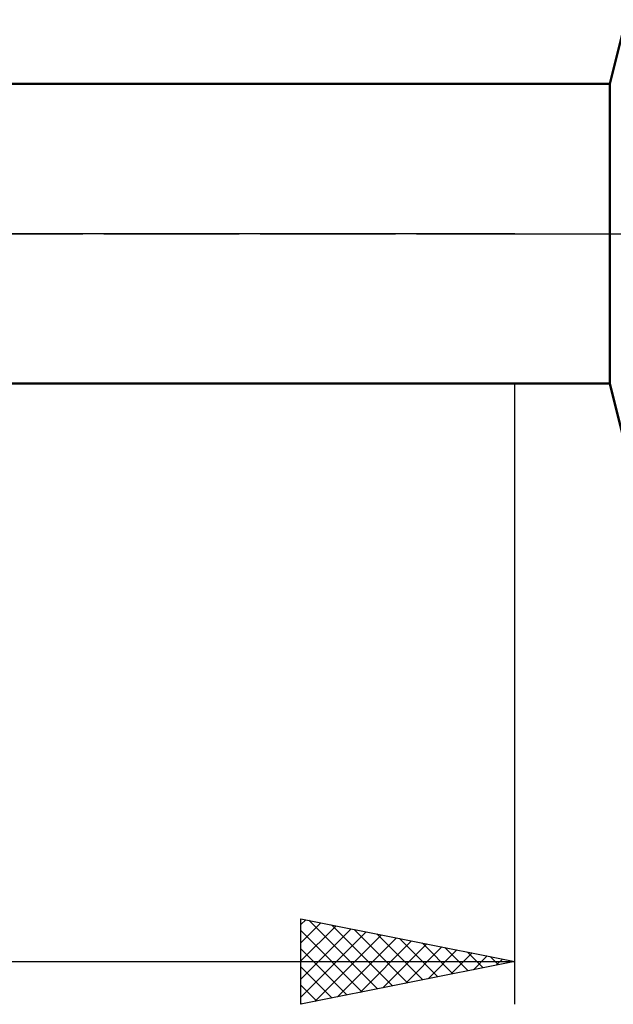
# Model space of a CAD drawing. Units: millimetres. Extents: x -27 to 125, y -33 to 40.
# Drawn here: x 58 to 72, y -18 to 5 of the extents above; entities that cross this region are included whole.
import ezdxf

# ---------------------------------------------------------------- set-up
doc = ezdxf.new("R2010")
doc.units = ezdxf.units.MM
doc.header["$LTSCALE"] = 4.3
doc.linetypes.add('LONGDASH_DASH', pattern=[0.85, 0.4, -0.2, 0.05, -0.2])
for name, color, linetype in [('1', 4, 'CONTINUOUS'), ('2', 7, 'CONTINUOUS'), ('4', 2, 'LONGDASH_DASH'), ('NOCUT', 7, 'CONTINUOUS'), ('SK4', 2, 'LONGDASH_DASH')]:
    doc.layers.add(name, color=color, linetype=linetype)

msp = doc.modelspace()

# ---------------------------------------------------------------- linework, layer by layer
at = {"layer": '1', "color": 4, "linetype": 'CONTINUOUS', "lineweight": 50}
for p, q in [((71.625, 3.5), (72, 5)), ((32, 3.5), (71.625, 3.5)), ((71.625, -3.5), (71.625, 3.5)), ((32, -3.5), (71.625, -3.5)), ((72, -5), (71.625, -3.5))]:
    msp.add_line(p, q, dxfattribs=at)
at = {"layer": '2', "color": 7, "linetype": 'CONTINUOUS', "lineweight": 25}
for p, q in [((69.4, -18), (69.4, -3.5)), ((64.4, -18), (64.4, -16)), ((64.4, -16), (69.4, -17)), ((64.4, -16.138), (64.515, -16.023)), ((64.4, -16.562), (64.868, -16.094)), ((64.583, -16.037), (66.189, -17.642)), ((64.4, -16.986), (65.222, -16.164)), ((64.4, -17.41), (65.575, -16.235)), ((64.4, -16.278), (65.835, -17.713)), ((64.4, -17.835), (65.929, -16.306)), ((65.113, -16.143), (66.542, -17.572)), ((65.643, -16.249), (66.896, -17.501)), ((64.724, -17.935), (66.283, -16.376)), ((65.254, -17.829), (66.636, -16.447)), ((65.784, -17.723), (66.99, -16.518)), ((66.174, -16.355), (67.249, -17.43)), ((66.704, -16.461), (67.603, -17.359)), ((64.4, -16.702), (65.481, -17.784)), ((66.315, -17.617), (67.343, -16.589)), ((66.845, -17.511), (67.697, -16.659)), ((67.234, -16.567), (67.956, -17.289)), ((67.375, -17.405), (68.05, -16.73)), ((67.765, -16.673), (68.31, -17.218)), ((68.295, -16.779), (68.663, -17.147)), ((32, -17), (69.4, -17)), ((69.4, -17), (64.4, -18)), ((67.906, -17.299), (68.404, -16.801)), ((68.436, -17.193), (68.757, -16.871)), ((68.825, -16.885), (69.017, -17.077)), ((68.966, -17.087), (69.111, -16.942)), ((69.356, -16.991), (69.371, -17.006)), ((64.4, -17.126), (65.128, -17.854)), ((64.4, -17.551), (64.774, -17.925)), ((64.4, -17.975), (64.421, -17.996))]:
    msp.add_line(p, q, dxfattribs=at)
at = {"layer": '4', "color": 2, "linetype": 'LONGDASH_DASH', "lineweight": 25}
msp.add_line((32, 0), (90, 0), dxfattribs=at)
at = {"layer": 'NOCUT', "color": 7, "linetype": 'CONTINUOUS', "lineweight": 25}
for p, q in [((72, 5), (71.625, 3.5)), ((32, 3.5), (69.4, 3.5)), ((71.625, 3.5), (69.4, 3.5)), ((69.4, 0), (32, 0)), ((69.4, 0), (90, 0))]:
    msp.add_line(p, q, dxfattribs=at)
at = {"layer": 'SK4', "color": 2, "linetype": 'LONGDASH_DASH', "lineweight": 25}
msp.add_line((-6, 0), (96, 0), dxfattribs=at)

doc.saveas('drawing.dxf')
